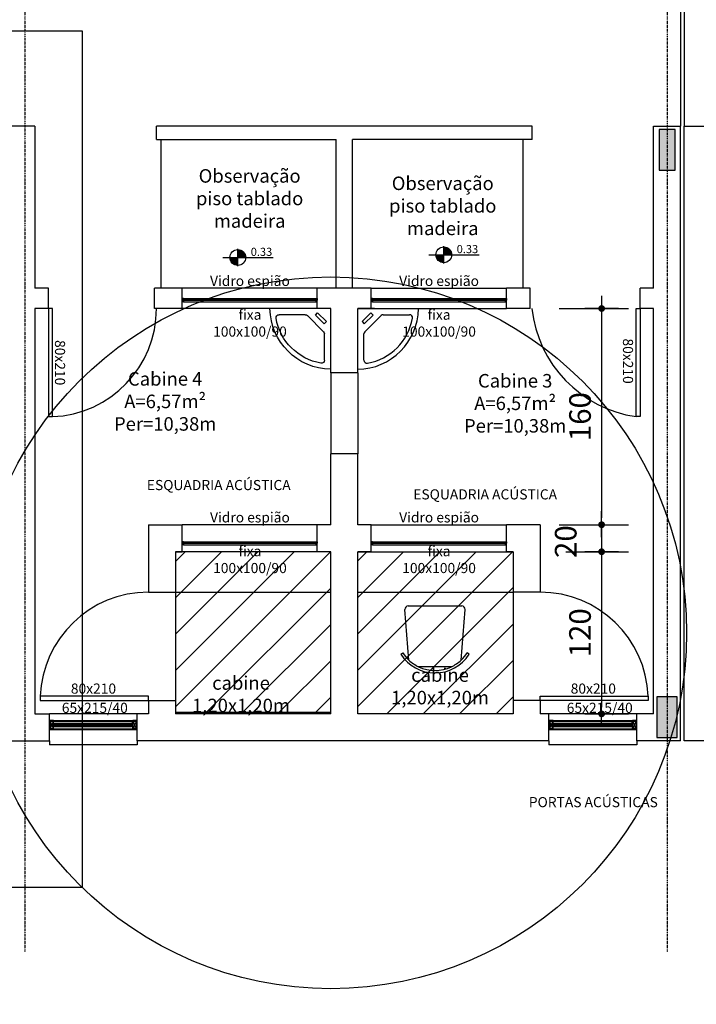
# Model space of a CAD drawing. Units: centimetres. Extents: x -455 to 32619, y -10725 to 3415.
# Drawn here: x 19147 to 19648, y -2100 to -1372 of the extents above; entities that cross this region are included whole.
import ezdxf

# ---------------------------------------------------------------- set-up
doc = ezdxf.new("R2010")
doc.units = ezdxf.units.CM
doc.header["$LTSCALE"] = 0.1
doc.header["$MEASUREMENT"] = 0
doc.linetypes.add('DASHDOT2', pattern=[12.7, 6.35, -3.175, 0, -3.175])
for name, color, linetype in [('AR-ALVENARIA', 6, 'Continuous'), ('AR-AUXILIAR', 1, 'Continuous'), ('AR-C-ESTRUTURAL', 1, 'Continuous'), ('AR-COTAS', 1, 'Continuous'), ('AR-DIVISÓRIA', 3, 'Continuous'), ('AR-EIXOS', 8, 'DASHDOT2'), ('AR-EQUIPAMENTOS', 1, 'Continuous'), ('AR-ESQUADRIA', 2, 'Continuous'), ('AR-HACHURA', 8, 'Continuous'), ('AR-TEXTO', 2, 'Continuous'), ('AR_Cota', 2, 'Continuous'), ('cotas', 1, 'Continuous'), ('ESPEC', 2, 'Continuous'), ('EXT', 3, 'Continuous'), ('HACHURAS', 9, 'Continuous'), ('INT', 1, 'Continuous')]:
    doc.layers.add(name, color=color, linetype=linetype)
doc.layers.add('VPORTS', color=9, linetype='Continuous', plot=False)
doc.styles.add('AR-COTA', font='romans.shx')
doc.styles.add('AR-ROMANS', font='romans.shx')
doc.styles.get("Standard").update_dxf_attribs({"font": 'arial.ttf'})
doc.dimstyles.new('ESC-100', dxfattribs={"dimscale": 0, "dimtxt": 16, "dimasz": 5, "dimexe": 20, "dimexo": 40, "dimgap": 8, "dimtad": 1, "dimdsep": 46, "dimtxsty": 'AR-COTA', "dimblk1": 'DOT', "dimblk2": 'DOT', "dimsah": 1, "dimcen": 4, "dimdle": 4, "dimclrd": 1, "dimclre": 1, "dimclrt": 2, "dimadec": 0, "dimazin": 0, "dimtfac": 1, "dimtmove": 2, "dimatfit": 3, "dimldrblk": 'DOT', "dimfxl": 1, "dimtolj": 1, "dimarcsym": 0})

# ---------------------------------------------------------------- blocks, each defined once
blk = doc.blocks.new('DOT')
at = {"layer": 'cotas'}
blk.add_line((0, -2.51), (0, 2.51), dxfattribs=at)
at = {"layer": 'cotas', "linetype": 'ByBlock'}
blk.add_line((1.86, 0), (-1.6, 0), dxfattribs=at)
at = {"layer": 'cotas', "linetype": 'ByBlock', "const_width": 0.5}
blk.add_lwpolyline([(-0.25, 0, 1), (0.25, 0, 1.000003)], format="xyb", close=True, dxfattribs=at)
blk = doc.blocks.new('*D5159')
at = {"layer": 'AR-COTAS', "color": 1, "lineweight": -2, "transparency": 16777216}
for p, q in [((19546.2, -1585.43), (19597.72, -1585.43)), ((19577.72, -1590.43), (19577.72, -1740.43)), ((19546.2, -1745.43), (19597.72, -1745.43))]:
    blk.add_line(p, q, dxfattribs=at)
at = {"layer": 'DEFPOINTS', "color": 0, "transparency": 16777216}
for p in [(19506.2, -1585.43), (19506.2, -1745.43), (19577.72, -1745.43)]:
    blk.add_point(p, dxfattribs=at)
at = {"layer": 'AR-COTAS', "color": 1, "lineweight": -2, "transparency": 16777216, "xscale": 5, "yscale": 5, "zscale": 5}
for p, rotation in [((19577.72, -1585.43), 90), ((19577.72, -1745.43), 270)]:
    blk.add_blockref('DOT', p, dxfattribs=dict(at, rotation=rotation))
at = {"layer": 'AR-COTAS', "color": 2, "transparency": 16777216, "insert": (19561.72, -1665.43), "char_height": 16, "attachment_point": 5, "rotation": 90, "style": 'AR-COTA'}
blk.add_mtext('\\A1;160', dxfattribs=at)
blk = doc.blocks.new('_DOT')
at = {"color": 0, "linetype": 'ByBlock'}
blk.add_line((-0.5, 0), (-1, 0), dxfattribs=at)
at = {"color": 0, "linetype": 'ByBlock', "const_width": 0.5}
blk.add_lwpolyline([(-0.25, 0, 1), (0.25, 0, 1)], format="xyb", close=True, dxfattribs=at)
blk = doc.blocks.new('*D5160')
at = {"layer": 'AR-COTAS', "color": 1, "lineweight": -2, "transparency": 16777216}
for p, q in [((19577.72, -1740.43), (19577.72, -1735.43)), ((19546.2, -1745.43), (19597.72, -1745.43)), ((19577.72, -1745.43), (19577.72, -1765.43)), ((19551.2, -1765.43), (19597.72, -1765.43)), ((19577.72, -1770.43), (19577.72, -1775.43))]:
    blk.add_line(p, q, dxfattribs=at)
at = {"layer": 'DEFPOINTS', "color": 0, "transparency": 16777216}
for p in [(19506.2, -1745.43), (19511.2, -1765.43), (19577.72, -1765.43)]:
    blk.add_point(p, dxfattribs=at)
at = {"layer": 'AR-COTAS', "color": 1, "lineweight": -2, "transparency": 16777216, "xscale": 5, "yscale": 5, "zscale": 5}
for p, rotation in [((19577.72, -1745.43), 270), ((19577.72, -1765.43), 90)]:
    blk.add_blockref('DOT', p, dxfattribs=dict(at, rotation=rotation))
at = {"layer": 'AR-COTAS', "color": 2, "transparency": 16777216, "insert": (19551.13, -1757.93), "char_height": 16, "attachment_point": 5, "rotation": 90, "style": 'AR-COTA'}
blk.add_mtext('\\A1;20', dxfattribs=at)
blk = doc.blocks.new('*D5161')
at = {"layer": 'AR-COTAS', "color": 1, "lineweight": -2, "transparency": 16777216}
for p, q in [((19551.2, -1765.43), (19597.72, -1765.43)), ((19577.72, -1770.43), (19577.72, -1880.43)), ((19571.2, -1885.43), (19597.72, -1885.43))]:
    blk.add_line(p, q, dxfattribs=at)
at = {"layer": 'DEFPOINTS', "color": 0, "transparency": 16777216}
for p in [(19511.2, -1765.43), (19531.2, -1885.43), (19577.72, -1885.43)]:
    blk.add_point(p, dxfattribs=at)
at = {"layer": 'AR-COTAS', "color": 1, "lineweight": -2, "transparency": 16777216, "xscale": 5, "yscale": 5, "zscale": 5}
for p, rotation in [((19577.72, -1765.43), 90), ((19577.72, -1885.43), 270)]:
    blk.add_blockref('DOT', p, dxfattribs=dict(at, rotation=rotation))
at = {"layer": 'AR-COTAS', "color": 2, "transparency": 16777216, "insert": (19561.72, -1825.43), "char_height": 16, "attachment_point": 5, "rotation": 90, "style": 'AR-COTA'}
blk.add_mtext('\\A1;120', dxfattribs=at)
blk = doc.blocks.new('M-0314')
at = {"linetype": 'Continuous'}
for p, q in [((0, 0), (0.4501, 0)), ((0, -0.4501), (0, 0)), ((0.097, -0.0323), (0.0323, -0.097)), ((0.0485, -0.1132), (0.1132, -0.0485)), ((0.0524, -0.1721), (0.1721, -0.0524)), ((0.1132, -0.0485), (0.097, -0.0323)), ((0.1883, -0.0457), (0.3825, -0.0457)), ((0.0323, -0.097), (0.0485, -0.1132)), ((0.0457, -0.3825), (0.0457, -0.1883))]:
    blk.add_line(p, q, dxfattribs=at)
for centre, radius, start, end in [((-0.0071, 0.0071), 0.4572, 270.88617, 359.11383), ((0, 0), 0.4115, 280.16425, 349.83575), ((0.1883, -0.0686), 0.0229, 90, 135), ((0.3825, -0.0686), 0.0229, 349.83575, 90), ((0.0686, -0.1883), 0.0229, 135, 180), ((0.0686, -0.3825), 0.0229, 180, 280.16425)]:
    blk.add_arc(centre, radius, start, end, dxfattribs=at)
blk = doc.blocks.new('CAD03')
at = {"layer": 'EXT'}
for p, q in [((-0.0957, 0.1937), (-0.4689, 0.2229)), ((-0.1383, 0.2526), (-0.1494, 0.2379)), ((-0.4959, -0.198), (-0.4959, 0.198)), ((-0.0459, 0.1212), (-0.0459, -0.1212)), ((-0.0957, -0.1937), (-0.4689, -0.2229)), ((-0.1383, -0.2526), (-0.1494, -0.2379))]:
    blk.add_line(p, q, dxfattribs=at)
for centre, radius, start, end in [((-0.4709, 0.198), 0.025, 85.52762, 180), ((-0.3, 0), 0.2815, 43.47386, 57.66894), ((-0.2999, 0), 0.2999, 302.59097, 57.40903), ((-0.3, 0), 0.2815, 334.50648, 25.49352), ((-0.4709, -0.198), 0.025, 180, 274.47238), ((-0.3, 0), 0.2815, 302.33106, 316.52614)]:
    blk.add_arc(centre, radius, start, end, dxfattribs=at)
at = {"layer": 'INT'}
for start, end in [(25.49352, 43.47386), (316.52614, 334.50648)]:
    blk.add_arc((-0.3, 0), 0.2815, start, end, dxfattribs=at)
blk = doc.blocks.new('CORTE2')
at = {"color": 4}
blk.add_lwpolyline([(-5, 0), (-7.071, 0), (0, 7.071), (7.071, 0), (5, 0, 1)], format="xyb", close=True, dxfattribs=at)
at = {"color": 0, "linetype": 'ByBlock'}
blk.add_arc((0, 0), 5, 180, 0, dxfattribs=at)
at = {"color": 4, "linetype": 'ByBlock'}
for points in [[(9, 0), (9, 1), (10, 0), (10, 1)], [(11, 0), (11, 1), (24, 0), (24, 1)]]:
    blk.add_solid(points, dxfattribs=at)
blk = doc.blocks.new('*D5462')
at = {"layer": 'AR-COTAS', "color": 1, "lineweight": -2, "transparency": 16777216}
for p, q in [((19546.2, -1585.43), (19597.72, -1585.43)), ((19577.72, -1590.43), (19577.72, -1740.43)), ((19546.2, -1745.43), (19597.72, -1745.43))]:
    blk.add_line(p, q, dxfattribs=at)
at = {"layer": 'DEFPOINTS', "color": 0, "transparency": 16777216}
for p in [(19506.2, -1585.43), (19506.2, -1745.43), (19577.72, -1745.43)]:
    blk.add_point(p, dxfattribs=at)
at = {"layer": 'AR-COTAS', "color": 1, "lineweight": -2, "transparency": 16777216, "xscale": 5, "yscale": 5, "zscale": 5}
for p, rotation in [((19577.72, -1585.43), 90), ((19577.72, -1745.43), 270)]:
    blk.add_blockref('DOT', p, dxfattribs=dict(at, rotation=rotation))
at = {"layer": 'AR-COTAS', "color": 2, "transparency": 16777216, "insert": (19561.72, -1665.43), "char_height": 16, "attachment_point": 5, "rotation": 90, "style": 'AR-COTA'}
blk.add_mtext('\\A1;160', dxfattribs=at)
blk = doc.blocks.new('*D5463')
at = {"layer": 'AR-COTAS', "color": 1, "lineweight": -2, "transparency": 16777216}
for p, q in [((19577.72, -1740.43), (19577.72, -1735.43)), ((19546.2, -1745.43), (19597.72, -1745.43)), ((19577.72, -1745.43), (19577.72, -1765.43)), ((19551.2, -1765.43), (19597.72, -1765.43)), ((19577.72, -1770.43), (19577.72, -1775.43))]:
    blk.add_line(p, q, dxfattribs=at)
at = {"layer": 'DEFPOINTS', "color": 0, "transparency": 16777216}
for p in [(19506.2, -1745.43), (19511.2, -1765.43), (19577.72, -1765.43)]:
    blk.add_point(p, dxfattribs=at)
at = {"layer": 'AR-COTAS', "color": 1, "lineweight": -2, "transparency": 16777216, "xscale": 5, "yscale": 5, "zscale": 5}
for p, rotation in [((19577.72, -1745.43), 270), ((19577.72, -1765.43), 90)]:
    blk.add_blockref('DOT', p, dxfattribs=dict(at, rotation=rotation))
at = {"layer": 'AR-COTAS', "color": 2, "transparency": 16777216, "insert": (19551.13, -1757.93), "char_height": 16, "attachment_point": 5, "rotation": 90, "style": 'AR-COTA'}
blk.add_mtext('\\A1;20', dxfattribs=at)
blk = doc.blocks.new('*D5464')
at = {"layer": 'AR-COTAS', "color": 1, "lineweight": -2, "transparency": 16777216}
for p, q in [((19551.2, -1765.43), (19597.72, -1765.43)), ((19577.72, -1770.43), (19577.72, -1880.43)), ((19571.2, -1885.43), (19597.72, -1885.43))]:
    blk.add_line(p, q, dxfattribs=at)
at = {"layer": 'DEFPOINTS', "color": 0, "transparency": 16777216}
for p in [(19511.2, -1765.43), (19531.2, -1885.43), (19577.72, -1885.43)]:
    blk.add_point(p, dxfattribs=at)
at = {"layer": 'AR-COTAS', "color": 1, "lineweight": -2, "transparency": 16777216, "xscale": 5, "yscale": 5, "zscale": 5}
for p, rotation in [((19577.72, -1765.43), 90), ((19577.72, -1885.43), 270)]:
    blk.add_blockref('DOT', p, dxfattribs=dict(at, rotation=rotation))
at = {"layer": 'AR-COTAS', "color": 2, "transparency": 16777216, "insert": (19561.72, -1825.43), "char_height": 16, "attachment_point": 5, "rotation": 90, "style": 'AR-COTA'}
blk.add_mtext('\\A1;120', dxfattribs=at)

msp = doc.modelspace()

# ---------------------------------------------------------------- hatches: boundary and pattern name
at = {"layer": 'AR-AUXILIAR'}
for points in [[(19308.3927, -1541.8458, -0.41421356), (19314.2322, -1547.6854), (19308.3927, -1547.6854)], [(19308.3927, -1541.8458, -0.41421356), (19314.2322, -1547.6854), (19308.3927, -1547.6854)], [(19460.8494, -1539.8249, -0.41421356), (19466.689, -1545.6644), (19460.8494, -1545.6644)], [(19460.8494, -1539.8249, -0.41421356), (19466.689, -1545.6644), (19460.8494, -1545.6644)], [(19308.3927, -1547.6854), (19308.3927, -1553.5249, -0.41421356), (19302.5532, -1547.6854)], [(19308.3927, -1547.6854), (19308.3927, -1553.5249, -0.41421356), (19302.5532, -1547.6854)], [(19460.8494, -1545.6644), (19460.8494, -1551.504, -0.41421356), (19455.0099, -1545.6644)], [(19460.8494, -1545.6644), (19460.8494, -1551.504, -0.41421356), (19455.0099, -1545.6644)]]:
    msp.add_hatch(color=256, dxfattribs=at).paths.add_polyline_path(points)
at = {"layer": 'AR-C-ESTRUTURAL'}
for points in [[(19632.1972, -1482.9268), (19632.1972, -1452.9268), (19620.1972, -1452.9268), (19620.1972, -1482.9268)], [(19633.6972, -1902.9273), (19633.6972, -1872.9273), (19618.6972, -1872.9273), (19618.6972, -1902.9273)]]:
    msp.add_hatch(color=256, dxfattribs=at).paths.add_polyline_path(points)
at = {"layer": 'HACHURAS'}
h = msp.add_hatch(dxfattribs=at)
h.set_pattern_fill('ANSI31', color=256, scale=6, style=0)
h.set_pattern_definition([(45, (-38714.337, -54980.58), (-13.470384, 13.470384), [])])
h.paths.add_polyline_path([(19397.1972, -1765.4268), (19512.1972, -1765.4268), (19512.1972, -1885.4268), (19397.1972, -1885.4268)])
h.paths.add_polyline_path([(19377.1972, -1765.4268), (19262.1972, -1765.4268), (19262.1972, -1884.2153), (19377.1972, -1884.2153)])

# ---------------------------------------------------------------- linework, layer by layer
at = {"layer": 'AR-ALVENARIA'}
for p, q in [((19158.1972, -1450.4268), (18853.1972, -1450.4268)), ((19158.1972, -1450.4268), (19158.1972, -1570.4268)), ((19616.1972, -1450.4268), (19636.1972, -1450.4268)), ((19616.1972, -1570.4268), (19616.1972, -1450.4268)), ((19636.1972, -1905.4268), (19636.1972, -1450.4268)), ((19638.6972, -1905.4268), (19638.6972, -1450.4268)), ((19638.6972, -1450.4268), (19668.6409, -1450.4268)), ((19168.1972, -1570.4268), (19158.1972, -1570.4268)), ((19168.1972, -1585.4268), (19168.1972, -1570.4268)), ((19267.1972, -1570.4268), (19246.6972, -1570.4268)), ((19246.6972, -1585.4268), (19246.6972, -1570.4268)), ((19267.1972, -1585.4268), (19267.1972, -1570.4268)), ((19407.1972, -1570.4268), (19367.1972, -1570.4268)), ((19367.1972, -1585.4268), (19367.1972, -1570.4268)), ((19407.1972, -1585.4268), (19407.1972, -1570.4268)), ((19524.6972, -1570.4268), (19507.1972, -1570.4268)), ((19507.1972, -1585.4268), (19507.1972, -1570.4268)), ((19524.6972, -1585.4268), (19524.6972, -1570.4268)), ((19616.1972, -1570.4268), (19606.1972, -1570.4268)), ((19606.1972, -1585.4268), (19606.1972, -1570.4268)), ((19168.1972, -1585.4268), (19158.1972, -1585.4268)), ((19158.1972, -1585.4268), (19158.1972, -1885.4268)), ((19267.1972, -1585.4268), (19246.6972, -1585.4268)), ((19377.1972, -1585.4268), (19364.6972, -1585.4268)), ((19377.1972, -1632.9268), (19377.1972, -1585.4268)), ((19397.1972, -1632.9268), (19397.1972, -1585.4268)), ((19409.6972, -1585.4268), (19397.1972, -1585.4268)), ((19524.6972, -1585.4268), (19507.1972, -1585.4268)), ((19616.1972, -1585.4268), (19606.1972, -1585.4268)), ((19616.1972, -1885.4268), (19616.1972, -1585.4268)), ((19397.1972, -1632.9268), (19377.1972, -1632.9268)), ((19377.1972, -1745.4268), (19377.1972, -1692.9268)), ((19397.1972, -1692.9268), (19377.1972, -1692.9268)), ((19397.1972, -1745.4268), (19397.1972, -1692.9268)), ((19242.1972, -1745.4268), (19242.1972, -1795.4268)), ((19242.1972, -1745.4268), (19267.1972, -1745.4268)), ((19267.1972, -1765.4268), (19267.1972, -1745.4268)), ((19367.1972, -1765.4268), (19367.1972, -1745.4268)), ((19377.1972, -1745.4268), (19367.1972, -1745.4268)), ((19407.1972, -1745.4268), (19397.1972, -1745.4268)), ((19407.1972, -1765.4268), (19407.1972, -1745.4268)), ((19532.1972, -1745.4268), (19507.1972, -1745.4268)), ((19507.1972, -1765.4268), (19507.1972, -1745.4268)), ((19532.1972, -1745.4268), (19532.1972, -1795.4268)), ((19262.1972, -1765.4268), (19262.1972, -1795.4268)), ((19262.1972, -1765.4268), (19267.1972, -1765.4268)), ((19377.1972, -1765.4268), (19367.1972, -1765.4268)), ((19377.1972, -1885.4268), (19377.1972, -1765.4268)), ((19397.1972, -1885.4268), (19397.1972, -1765.4268)), ((19407.1972, -1765.4268), (19397.1972, -1765.4268)), ((19512.1972, -1765.4268), (19507.1972, -1765.4268)), ((19512.1972, -1765.4268), (19512.1972, -1795.4268)), ((19242.1972, -1795.4268), (19262.1972, -1795.4268)), ((19532.1972, -1795.4268), (19512.1972, -1795.4268)), ((19242.1972, -1875.4268), (19262.1972, -1875.4268)), ((19242.1972, -1875.4268), (19242.1972, -1885.4268)), ((19262.1972, -1875.4268), (19262.1972, -1885.4268)), ((19512.1972, -1875.4268), (19512.1972, -1885.4268)), ((19532.1972, -1875.4268), (19512.1972, -1875.4268)), ((19532.1972, -1875.4268), (19532.1972, -1885.4268)), ((19158.1972, -1885.4268), (19168.9472, -1885.4268)), ((19168.9472, -1905.4268), (19168.9472, -1885.4268)), ((19242.1972, -1885.4268), (19233.9472, -1885.4268)), ((19233.9472, -1905.4268), (19233.9472, -1885.4268)), ((19377.1972, -1885.4268), (19262.1972, -1885.4268)), ((19512.1972, -1885.4268), (19397.1972, -1885.4268)), ((19538.6972, -1885.4268), (19532.1972, -1885.4268)), ((19538.6972, -1905.4268), (19538.6972, -1885.4268)), ((19616.1972, -1885.4268), (19603.6972, -1885.4268)), ((19603.6972, -1905.4268), (19603.6972, -1885.4268)), ((19080.6972, -1905.4268), (19168.9472, -1905.4268)), ((19538.6972, -1905.4268), (19233.9472, -1905.4268)), ((19636.1972, -1905.4268), (19603.6972, -1905.4268)), ((19708.6972, -1905.4268), (19638.6972, -1905.4268))]:
    msp.add_line(p, q, dxfattribs=at)
at = {"layer": 'AR-AUXILIAR'}
for p, q in [((19636.1972, -1175.4268), (19636.1972, -1450.4268)), ((19636.1972, -1175.4268), (19636.1972, -1450.4268)), ((19638.6972, -1175.4268), (19638.6972, -1450.4268)), ((19638.6972, -1175.4268), (19638.6972, -1450.4268)), ((19251.6972, -1570.4268), (19251.6972, -1460.4268)), ((19251.6972, -1570.4268), (19251.6972, -1460.4268)), ((19519.6972, -1570.4268), (19519.6972, -1460.4268)), ((19519.6972, -1570.4268), (19519.6972, -1460.4268)), ((19308.3927, -1554.1089), (19308.3927, -1541.2619)), ((19308.3927, -1554.1089), (19308.3927, -1541.2619)), ((19460.8494, -1552.0879), (19460.8494, -1539.241)), ((19460.8494, -1552.0879), (19460.8494, -1539.241)), ((19297.3977, -1547.6854), (19334.6967, -1547.6854)), ((19297.3977, -1547.6854), (19334.6967, -1547.6854)), ((19449.8544, -1545.6644), (19487.1535, -1545.6644)), ((19449.8544, -1545.6644), (19487.1535, -1545.6644)), ((19367.1972, -1570.4268), (19267.1972, -1570.4268)), ((19367.1972, -1570.4268), (19267.1972, -1570.4268)), ((19407.1972, -1570.4268), (19507.1972, -1570.4268)), ((19407.1972, -1570.4268), (19507.1972, -1570.4268)), ((19268.1972, -1578.1268), (19367.1972, -1578.1268)), ((19268.1972, -1578.1268), (19367.1972, -1578.1268)), ((19268.1972, -1580.4268), (19367.1972, -1580.4268)), ((19268.1972, -1580.4268), (19367.1972, -1580.4268)), ((19408.1972, -1578.1268), (19507.1972, -1578.1268)), ((19408.1972, -1578.1268), (19507.1972, -1578.1268)), ((19408.1972, -1580.4268), (19507.1972, -1580.4268)), ((19408.1972, -1580.4268), (19507.1972, -1580.4268)), ((19367.1972, -1585.4268), (19267.1972, -1585.4268)), ((19367.1972, -1585.4268), (19267.1972, -1585.4268)), ((19407.1972, -1585.4268), (19507.1972, -1585.4268)), ((19407.1972, -1585.4268), (19507.1972, -1585.4268)), ((19377.1972, -1632.9268), (19377.1972, -1692.9268)), ((19377.1972, -1632.9268), (19377.1972, -1692.9268)), ((19397.1972, -1632.9268), (19397.1972, -1692.9268)), ((19397.1972, -1632.9268), (19397.1972, -1692.9268)), ((19367.1972, -1745.4268), (19267.1972, -1745.4268)), ((19367.1972, -1745.4268), (19267.1972, -1745.4268)), ((19407.1972, -1745.4268), (19507.1972, -1745.4268)), ((19407.1972, -1745.4268), (19507.1972, -1745.4268)), ((19268.1972, -1758.1268), (19367.1972, -1758.1268)), ((19268.1972, -1758.1268), (19367.1972, -1758.1268)), ((19268.1972, -1760.4268), (19367.1972, -1760.4268)), ((19268.1972, -1760.4268), (19367.1972, -1760.4268)), ((19408.1972, -1758.1268), (19507.1972, -1758.1268)), ((19408.1972, -1758.1268), (19507.1972, -1758.1268)), ((19408.1972, -1760.4268), (19507.1972, -1760.4268)), ((19408.1972, -1760.4268), (19507.1972, -1760.4268)), ((19367.1972, -1765.4268), (19267.1972, -1765.4268)), ((19367.1972, -1765.4268), (19267.1972, -1765.4268)), ((19407.1972, -1765.4268), (19507.1972, -1765.4268)), ((19407.1972, -1765.4268), (19507.1972, -1765.4268)), ((19262.1972, -1795.4268), (19377.1972, -1795.4268)), ((19262.1972, -1795.4268), (19377.1972, -1795.4268)), ((19397.1972, -1795.4268), (19512.1972, -1795.4268)), ((19397.1972, -1795.4268), (19512.1972, -1795.4268)), ((19233.9472, -1885.4268), (19168.9472, -1885.4268)), ((19233.9472, -1885.4268), (19168.9472, -1885.4268)), ((19603.6972, -1885.4268), (19538.6972, -1885.4268)), ((19603.6972, -1885.4268), (19538.6972, -1885.4268)), ((19171.9472, -1890.8768), (19169.3972, -1896.2768)), ((19171.9472, -1896.2768), (19169.3972, -1890.8768)), ((19171.9472, -1890.8768), (19169.3972, -1896.2768)), ((19171.9472, -1896.2768), (19169.3972, -1890.8768)), ((19172.0972, -1890.4268), (19230.7972, -1890.4268)), ((19172.0972, -1890.4268), (19230.7972, -1890.4268)), ((19172.0972, -1890.7268), (19230.7972, -1890.7268)), ((19172.0972, -1890.7268), (19230.7972, -1890.7268)), ((19173.0972, -1892.1755), (19229.7972, -1892.1755)), ((19173.0972, -1892.1755), (19229.7972, -1892.1755)), ((19233.4972, -1890.8768), (19230.9472, -1896.2768)), ((19233.4972, -1896.2768), (19230.9472, -1890.8768)), ((19233.4972, -1890.8768), (19230.9472, -1896.2768)), ((19233.4972, -1896.2768), (19230.9472, -1890.8768)), ((19541.6972, -1890.8768), (19539.1472, -1896.2768)), ((19541.6972, -1896.2768), (19539.1472, -1890.8768)), ((19541.6972, -1890.8768), (19539.1472, -1896.2768)), ((19541.6972, -1896.2768), (19539.1472, -1890.8768)), ((19541.8472, -1890.4268), (19600.5472, -1890.4268)), ((19541.8472, -1890.4268), (19600.5472, -1890.4268)), ((19541.8472, -1890.7268), (19600.5472, -1890.7268)), ((19541.8472, -1890.7268), (19600.5472, -1890.7268)), ((19542.8472, -1892.1755), (19599.5472, -1892.1755)), ((19542.8472, -1892.1755), (19599.5472, -1892.1755)), ((19603.2472, -1890.8768), (19600.6972, -1896.2768)), ((19603.2472, -1896.2768), (19600.6972, -1890.8768)), ((19603.2472, -1890.8768), (19600.6972, -1896.2768)), ((19603.2472, -1896.2768), (19600.6972, -1890.8768)), ((19169.2472, -1896.9268), (19233.6472, -1896.9268)), ((19169.2472, -1896.9268), (19233.6472, -1896.9268)), ((19172.0972, -1896.4268), (19230.7972, -1896.4268)), ((19172.0972, -1896.4268), (19230.7972, -1896.4268)), ((19173.0972, -1894.6755), (19229.7972, -1894.6755)), ((19173.0972, -1894.6755), (19229.7972, -1894.6755)), ((19538.9972, -1896.9268), (19603.3972, -1896.9268)), ((19538.9972, -1896.9268), (19603.3972, -1896.9268)), ((19541.8472, -1896.4268), (19600.5472, -1896.4268)), ((19541.8472, -1896.4268), (19600.5472, -1896.4268)), ((19542.8472, -1894.6755), (19599.5472, -1894.6755)), ((19542.8472, -1894.6755), (19599.5472, -1894.6755)), ((19168.9472, -1905.4268), (19168.9472, -1908.4268)), ((19168.9472, -1905.4268), (19168.9472, -1908.4268)), ((19233.9472, -1908.4268), (19168.9472, -1908.4268)), ((19233.9472, -1908.4268), (19168.9472, -1908.4268)), ((19233.9472, -1905.4268), (19233.9472, -1908.4268)), ((19233.9472, -1905.4268), (19233.9472, -1908.4268)), ((19538.6972, -1905.4268), (19538.6972, -1908.4268)), ((19538.6972, -1905.4268), (19538.6972, -1908.4268)), ((19603.6972, -1908.4268), (19538.6972, -1908.4268)), ((19603.6972, -1908.4268), (19538.6972, -1908.4268)), ((19603.6972, -1905.4268), (19603.6972, -1908.4268)), ((19603.6972, -1905.4268), (19603.6972, -1908.4268))]:
    msp.add_line(p, q, dxfattribs=at)
at = {"layer": 'AR-AUXILIAR', "color": 2}
for p, q in [((19367.1972, -1579.1268), (19267.8343, -1579.1268)), ((19367.1972, -1579.1268), (19267.8343, -1579.1268)), ((19367.1972, -1579.4268), (19267.8343, -1579.4268)), ((19367.1972, -1579.4268), (19267.8343, -1579.4268)), ((19507.1972, -1579.1268), (19407.8343, -1579.1268)), ((19507.1972, -1579.1268), (19407.8343, -1579.1268)), ((19507.1972, -1579.4268), (19407.8343, -1579.4268)), ((19507.1972, -1579.4268), (19407.8343, -1579.4268)), ((19367.1972, -1759.1268), (19267.8343, -1759.1268)), ((19367.1972, -1759.1268), (19267.8343, -1759.1268)), ((19367.1972, -1759.4268), (19267.8343, -1759.4268)), ((19367.1972, -1759.4268), (19267.8343, -1759.4268)), ((19507.1972, -1759.1268), (19407.8343, -1759.1268)), ((19507.1972, -1759.1268), (19407.8343, -1759.1268)), ((19507.1972, -1759.4268), (19407.8343, -1759.4268)), ((19507.1972, -1759.4268), (19407.8343, -1759.4268))]:
    msp.add_line(p, q, dxfattribs=at)
at = {"layer": 'AR-AUXILIAR', "color": 3}
for points in [[(19172.0972, -1890.7268), (19172.0972, -1890.4268), (19168.9472, -1890.4268), (19168.9472, -1890.7268), (19168.9472, -1890.7268), (19168.9472, -1896.9268), (19169.2472, -1896.9268), (19169.2472, -1890.7268), (19172.0972, -1890.7268)], [(19172.0972, -1890.7268), (19172.0972, -1890.4268), (19168.9472, -1890.4268), (19168.9472, -1890.7268), (19168.9472, -1890.7268), (19168.9472, -1896.9268), (19169.2472, -1896.9268), (19169.2472, -1890.7268), (19172.0972, -1890.7268)], [(19233.9472, -1890.7268), (19233.9472, -1890.4268), (19230.7972, -1890.4268), (19230.7972, -1890.7268), (19233.6472, -1890.7268), (19233.6472, -1896.9268), (19233.9472, -1896.9268), (19233.9472, -1890.7268), (19233.9472, -1890.7268)], [(19233.9472, -1890.7268), (19233.9472, -1890.4268), (19230.7972, -1890.4268), (19230.7972, -1890.7268), (19233.6472, -1890.7268), (19233.6472, -1896.9268), (19233.9472, -1896.9268), (19233.9472, -1890.7268), (19233.9472, -1890.7268)], [(19541.8472, -1890.7268), (19541.8472, -1890.4268), (19538.6972, -1890.4268), (19538.6972, -1890.7268), (19538.6972, -1890.7268), (19538.6972, -1896.9268), (19538.9972, -1896.9268), (19538.9972, -1890.7268), (19541.8472, -1890.7268)], [(19541.8472, -1890.7268), (19541.8472, -1890.4268), (19538.6972, -1890.4268), (19538.6972, -1890.7268), (19538.6972, -1890.7268), (19538.6972, -1896.9268), (19538.9972, -1896.9268), (19538.9972, -1890.7268), (19541.8472, -1890.7268)], [(19603.6972, -1890.7268), (19603.6972, -1890.4268), (19600.5472, -1890.4268), (19600.5472, -1890.7268), (19603.3972, -1890.7268), (19603.3972, -1896.9268), (19603.6972, -1896.9268), (19603.6972, -1890.7268), (19603.6972, -1890.7268)], [(19603.6972, -1890.7268), (19603.6972, -1890.4268), (19600.5472, -1890.4268), (19600.5472, -1890.7268), (19603.3972, -1890.7268), (19603.3972, -1896.9268), (19603.6972, -1896.9268), (19603.6972, -1890.7268), (19603.6972, -1890.7268)]]:
    msp.add_lwpolyline(points, close=True, dxfattribs=at)
at = {"layer": 'AR-AUXILIAR'}
for centre in [(19308.3927, -1547.6854), (19308.3927, -1547.6854), (19460.8494, -1545.6644), (19460.8494, -1545.6644)]:
    msp.add_circle(centre, 5.8395, dxfattribs=at)
for centre, radius, start, end in [((19168.2705, -1585.5536), 79.9268, 272.0985027, 0.0908785), ((19168.2705, -1585.5536), 79.9268, 272.0985027, 0.0908785), ((19616.2734, -1575.7214), 90.6535, 186.1459209, 261.7064937), ((19616.2734, -1575.7214), 90.6535, 186.1459209, 261.7064937), ((19242.1972, -1875.4268), 80.0562, 90, 177.8524146), ((19242.1972, -1875.4268), 80.0562, 90, 177.8524146), ((19532.1972, -1875.4268), 80.0562, 2.1475854, 90), ((19532.1972, -1875.4268), 80.0562, 2.1475854, 90)]:
    msp.add_arc(centre, radius, start, end, dxfattribs=at)
at = {"layer": 'AR-C-ESTRUTURAL'}
for points in [[(19632.1972, -1482.9268), (19632.1972, -1452.9268), (19620.1972, -1452.9268), (19620.1972, -1482.9268)], [(19633.6972, -1902.9273), (19633.6972, -1872.9273), (19618.6972, -1872.9273), (19618.6972, -1902.9273)]]:
    msp.add_lwpolyline(points, close=True, dxfattribs=at)
at = {"layer": 'AR-DIVISÓRIA'}
for p, q in [((19526.1972, -1450.4268), (19248.1972, -1450.4268)), ((19248.1972, -1460.4268), (19248.1972, -1450.4268)), ((19526.1972, -1460.4268), (19526.1972, -1450.4268)), ((19248.1972, -1460.4268), (19381.1972, -1460.4268)), ((19381.1972, -1570.4268), (19381.1972, -1460.4268)), ((19393.1972, -1570.4268), (19393.1972, -1460.4268)), ((19526.1972, -1460.4268), (19393.1972, -1460.4268))]:
    msp.add_line(p, q, dxfattribs=at)
at = {"layer": 'AR-EIXOS'}
for p, q in [((19150.6972, -624.8328), (19150.6972, -2061.5586)), ((19626.1972, -624.8328), (19626.1972, -2061.5586))]:
    msp.add_line(p, q, dxfattribs=at)
at = {"layer": 'AR-ESQUADRIA'}
for p, q in [((19172.0972, -1893.1768), (19230.7972, -1893.1768)), ((19172.0972, -1893.6768), (19230.7972, -1893.6768)), ((19541.8472, -1893.1768), (19600.5472, -1893.1768)), ((19541.8472, -1893.6768), (19600.5472, -1893.6768))]:
    msp.add_line(p, q, dxfattribs=at)
for points in [[(19268.1972, -1578.1268), (19267.1972, -1578.1268), (19267.1972, -1579.1268), (19268.1972, -1579.1268)], [(19268.1972, -1580.4268), (19267.1972, -1580.4268), (19267.1972, -1579.4268), (19268.1972, -1579.4268)], [(19366.1972, -1578.1268), (19367.1972, -1578.1268), (19367.1972, -1579.1268), (19366.1972, -1579.1268)], [(19366.1972, -1580.4268), (19367.1972, -1580.4268), (19367.1972, -1579.4268), (19366.1972, -1579.4268)], [(19408.1972, -1578.1268), (19407.1972, -1578.1268), (19407.1972, -1579.1268), (19408.1972, -1579.1268)], [(19408.1972, -1580.4268), (19407.1972, -1580.4268), (19407.1972, -1579.4268), (19408.1972, -1579.4268)], [(19506.1972, -1578.1268), (19507.1972, -1578.1268), (19507.1972, -1579.1268), (19506.1972, -1579.1268)], [(19506.1972, -1580.4268), (19507.1972, -1580.4268), (19507.1972, -1579.4268), (19506.1972, -1579.4268)], [(19168.1972, -1585.4268), (19168.1972, -1665.4268), (19171.1972, -1665.4268), (19171.1972, -1585.4268)], [(19603.1972, -1665.4268), (19603.1972, -1585.4268), (19606.1972, -1585.4268), (19606.1972, -1665.4268)], [(19268.1972, -1758.1268), (19267.1972, -1758.1268), (19267.1972, -1759.1268), (19268.1972, -1759.1268)], [(19268.1972, -1760.4268), (19267.1972, -1760.4268), (19267.1972, -1759.4268), (19268.1972, -1759.4268)], [(19366.1972, -1758.1268), (19367.1972, -1758.1268), (19367.1972, -1759.1268), (19366.1972, -1759.1268)], [(19366.1972, -1760.4268), (19367.1972, -1760.4268), (19367.1972, -1759.4268), (19366.1972, -1759.4268)], [(19408.1972, -1758.1268), (19407.1972, -1758.1268), (19407.1972, -1759.1268), (19408.1972, -1759.1268)], [(19408.1972, -1760.4268), (19407.1972, -1760.4268), (19407.1972, -1759.4268), (19408.1972, -1759.4268)], [(19506.1972, -1758.1268), (19507.1972, -1758.1268), (19507.1972, -1759.1268), (19506.1972, -1759.1268)], [(19506.1972, -1760.4268), (19507.1972, -1760.4268), (19507.1972, -1759.4268), (19506.1972, -1759.4268)], [(19162.1972, -1875.4268), (19242.1972, -1875.4268), (19242.1972, -1872.4268), (19162.1972, -1872.4268)], [(19612.1972, -1875.4268), (19532.1972, -1875.4268), (19532.1972, -1872.4268), (19612.1972, -1872.4268)], [(19169.2472, -1890.7268), (19169.2472, -1896.4268), (19172.0972, -1896.4268), (19172.0972, -1890.7268)], [(19169.3972, -1890.8768), (19169.3972, -1896.2768), (19171.9472, -1896.2768), (19171.9472, -1890.8768)], [(19172.0972, -1893.1768), (19172.0972, -1892.1768), (19173.0972, -1892.1768), (19173.0972, -1893.1768)], [(19172.0972, -1893.6768), (19172.0972, -1894.6768), (19173.0972, -1894.6768), (19173.0972, -1893.6768)], [(19230.7972, -1893.1768), (19230.7972, -1892.1768), (19229.7972, -1892.1768), (19229.7972, -1893.1768)], [(19230.7972, -1893.6768), (19230.7972, -1894.6768), (19229.7972, -1894.6768), (19229.7972, -1893.6768)], [(19233.6472, -1890.7268), (19233.6472, -1896.4268), (19230.7972, -1896.4268), (19230.7972, -1890.7268)], [(19233.4972, -1890.8768), (19233.4972, -1896.2768), (19230.9472, -1896.2768), (19230.9472, -1890.8768)], [(19538.9972, -1890.7268), (19538.9972, -1896.4268), (19541.8472, -1896.4268), (19541.8472, -1890.7268)], [(19539.1472, -1890.8768), (19539.1472, -1896.2768), (19541.6972, -1896.2768), (19541.6972, -1890.8768)], [(19541.8472, -1893.1768), (19541.8472, -1892.1768), (19542.8472, -1892.1768), (19542.8472, -1893.1768)], [(19541.8472, -1893.6768), (19541.8472, -1894.6768), (19542.8472, -1894.6768), (19542.8472, -1893.6768)], [(19600.5472, -1893.1768), (19600.5472, -1892.1768), (19599.5472, -1892.1768), (19599.5472, -1893.1768)], [(19600.5472, -1893.6768), (19600.5472, -1894.6768), (19599.5472, -1894.6768), (19599.5472, -1893.6768)], [(19603.3972, -1890.7268), (19603.3972, -1896.4268), (19600.5472, -1896.4268), (19600.5472, -1890.7268)], [(19603.2472, -1890.8768), (19603.2472, -1896.2768), (19600.6972, -1896.2768), (19600.6972, -1890.8768)]]:
    msp.add_lwpolyline(points, close=True, dxfattribs=at)
at = {"layer": 'AR-HACHURA'}
for points in [[(19377.1972, -1765.4268), (19262.1972, -1765.4268), (19262.1972, -1884.2153), (19377.1972, -1884.2153)], [(19397.1972, -1765.4268), (19512.1972, -1765.4268), (19512.1972, -1885.4268), (19397.1972, -1885.4268)]]:
    msp.add_lwpolyline(points, close=True, dxfattribs=at)
at = {"layer": 'AR_Cota'}
msp.add_circle((19377.1972, -1825.4268), 263.3925, dxfattribs=at)
at = {"layer": 'VPORTS'}
msp.add_lwpolyline([(18190.4824, -1379.837), (19193.2294, -1379.837), (19193.2294, -2014.0266), (18190.4824, -2014.0266)], close=True, dxfattribs=at)

# ---------------------------------------------------------------- block references
at = {"layer": 'AR-ALVENARIA', "xscale": 100, "yscale": 100, "zscale": 100, "rotation": 270}
msp.add_blockref('CAD03', (19454.3933, -1855.1535), dxfattribs=at)
at = {"layer": 'AR-EQUIPAMENTOS', "yscale": 100, "zscale": 100}
for p, xscale in [((19377.1972, -1585.4268), -100), ((19397.1972, -1585.4268), 100)]:
    msp.add_blockref('M-0314', p, dxfattribs=dict(at, xscale=xscale))
at = {"layer": 'ESPEC', "xscale": 10, "yscale": 10, "zscale": 10, "rotation": 90}
msp.add_blockref('CORTE2', (19129.5868, -2265.0416), dxfattribs=at)

# ---------------------------------------------------------------- texts
for s, insert, char_height, width, attachment_point in [('{\\fVerdana|b0|i0|c0|p34;Observação\\Ppiso tablado\\Pmadeira}', (19317.1701, -1482.2948), 10, 130.9, 2), ('{\\fVerdana|b0|i0|c0|p34;Observação\\Ppiso tablado\\Pmadeira}', (19460.1203, -1487.7733), 10, 130.9, 2), ('{\\fVerdana|b0|i0|c0|p34;0.33}', (19325.925, -1540.4759), 6, 22.463674, 2), ('{\\fVerdana|b0|i0|c0|p34;0.33}', (19478.3817, -1538.4549), 6, 22.463674, 2), ('{\\fVerdana|b0|i0|c0|p34;Cabine 4\\PA=6,57m²\\PPer=10,38m}', (19254.6447, -1632.4973), 10, 130.865322, 2), ('{\\fVerdana|b0|i0|c0|p34;Cabine 3\\PA=6,57m²\\PPer=10,38m}', (19513.7134, -1633.9016), 10, 130.865322, 2), ('\\pt270;{\\fVerdana|b0|i0|c0|p34;cabine\\P1,20x1,20m}', (19458.1113, -1851.695), 10, 130.865322, 2), ('\\pt270;{\\fVerdana|b0|i0|c0|p34;cabine\\P1,20x1,20m}', (19310.7959, -1884.2153), 10, 130.865322, 8)]:
    msp.add_mtext(s, dxfattribs=dict(insert=insert, char_height=char_height, width=width, attachment_point=attachment_point))
at = {"layer": 'AR-TEXTO', "char_height": 7.5, "style": 'AR-ROMANS'}
for s, insert, width, attachment_point in [('Vidro espião\\P\\Pfixa\\P100x100/90', (19317.3958, -1561.2396), 159.953335, 2), ('Vidro espião\\P\\Pfixa\\P100x100/90', (19457.3958, -1561.2396), 159.953335, 2), ('ESQUADRIA ACÚSTICA', (19294.2948, -1712.3236), 128.855883, 2), ('ESQUADRIA ACÚSTICA', (19491.5084, -1719.2166), 128.855883, 2), ('Vidro espião\\P\\Pfixa\\P100x100/90', (19317.3958, -1736.2396), 159.953335, 2), ('Vidro espião\\P\\Pfixa\\P100x100/90', (19457.3958, -1736.2396), 159.953335, 2), ('80x210', (19201.566, -1862.9519), 128.855883, 2), ('80x210', (19571.566, -1862.9519), 128.855883, 2), ('65x215/40', (19202.5529, -1887.0537), 88.855883, 8), ('65x215/40', (19576.3244, -1887.0537), 88.855883, 8), ('PORTAS ACÚSTICAS', (19571.566, -1946.975), 128.855883, 2)]:
    msp.add_mtext(s, dxfattribs=dict(at, insert=insert, width=width, attachment_point=attachment_point))
at = {"layer": 'AR-TEXTO', "char_height": 7.5, "width": 128.855883, "attachment_point": 2, "rotation": 270, "style": 'AR-ROMANS'}
for insert in [(19180.5614, -1625.5237), (19601.0005, -1624.3446)]:
    msp.add_mtext('80x210', dxfattribs=dict(at, insert=insert))

# ---------------------------------------------------------------- dimensions: what is measured, and where the dimension line sits
at = {"layer": 'AR-COTAS'}
for base, p1, p2, picture, middle in [((19577.722, -1745.4268), (19506.1972, -1585.4268), (19506.1972, -1745.4268), '*D5159', (19561.722, -1665.4268)), ((19577.722, -1745.4268), (19506.1972, -1585.4268), (19506.1972, -1745.4268), '*D5462', (19561.722, -1665.4268)), ((19577.722, -1885.4268), (19511.1972, -1765.4268), (19531.1972, -1885.4268), '*D5161', (19561.722, -1825.4268)), ((19577.722, -1885.4268), (19511.1972, -1765.4268), (19531.1972, -1885.4268), '*D5464', (19561.722, -1825.4268))]:
    dim = msp.add_linear_dim(base=base, p1=p1, p2=p2, angle=270, dimstyle='ESC-100', override={"dimscale": 1, "dimblk1": 'DOT', "dimblk2": 'DOT'}, dxfattribs=at)
    dim.commit()
    dim.dimension.update_dxf_attribs({"geometry": picture, "text_midpoint": middle})
for picture in ['*D5160', '*D5463']:
    dim = msp.add_linear_dim(base=(19577.722, -1765.4268), p1=(19506.1972, -1745.4268), p2=(19511.1972, -1765.4268), angle=270, dimstyle='ESC-100', override={"dimscale": 1, "dimblk1": 'DOT', "dimblk2": 'DOT'}, dxfattribs=at)
    dim.commit()
    dim.dimension.update_dxf_attribs({"geometry": picture, "text_midpoint": (19551.1294, -1757.9268), "dimtype": 160})

doc.saveas('drawing.dxf')
